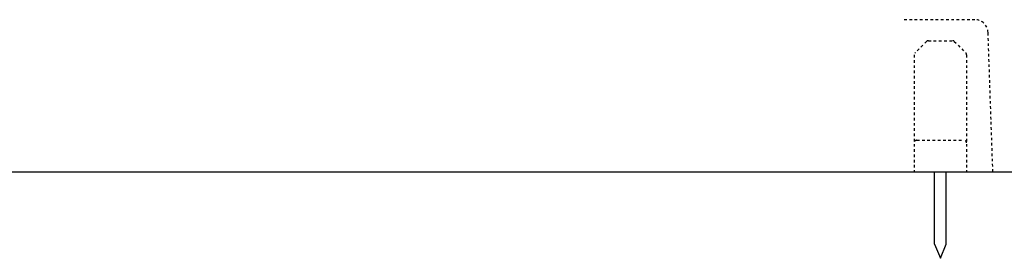
# Model space of a CAD drawing. Extents: x 0 to 2000, y 115 to 2915.
# Drawn here: x 597 to 973, y 560 to 651 of the extents above; entities that cross this region are included whole.
import ezdxf

# ---------------------------------------------------------------- set-up
doc = ezdxf.new("R2010")
doc.units = 0
doc.linetypes.add('EXLTYPE2', pattern=[2, 1, -1])
doc.layers.add('便器', color=7, linetype='CONTINUOUS')

msp = doc.modelspace()

# ---------------------------------------------------------------- linework, layer by layer
at = {"layer": '便器', "color": 6, "linetype": 'EXLTYPE2'}
for p, q in [((961.314, 651), (934.367, 651)), ((968.145, 593), (966.311, 646.172)), ((942.852, 642.707), (938.438, 638.293)), ((943.559, 643), (952.73, 643)), ((953.438, 642.707), (957.852, 638.293)), ((938.145, 637.586), (938.145, 593)), ((958.145, 637.586), (958.145, 593)), ((939.145, 605), (957.145, 605)), ((938.145, 593), (958.145, 593))]:
    msp.add_line(p, q, dxfattribs=at)
at = {"layer": '便器', "color": 7, "linetype": 'CONTINUOUS'}
for p, q in [((334.017, 593), (1214.463, 593)), ((394.145, 593), (1008.145, 593))]:
    msp.add_line(p, q, dxfattribs=at)
at = {"layer": '便器', "color": 3, "linetype": 'CONTINUOUS'}
msp.add_line((601.819, 593), (618.319, 593), dxfattribs=at)
at = {"layer": '便器', "color": 6, "linetype": 'CONTINUOUS'}
for p, q in [((945.895, 565.333), (945.895, 593)), ((950.395, 565.333), (950.395, 593)), ((945.895, 565.333), (948.145, 560)), ((948.145, 560), (950.395, 565.333))]:
    msp.add_line(p, q, dxfattribs=at)
at = {"layer": '便器', "color": 6, "linetype": 'EXLTYPE2'}
for centre, radius, start, end in [((961.314, 646), 5, 1.97493, 90), ((943.559, 642), 1, 90, 135), ((952.73, 642), 1, 45, 90), ((957.145, 637.586), 1, 0, 45), ((939.145, 604), 1, 90, 180), ((957.145, 604), 1, 0, 90)]:
    msp.add_arc(centre, radius, start, end, dxfattribs=at)

doc.saveas('drawing.dxf')
